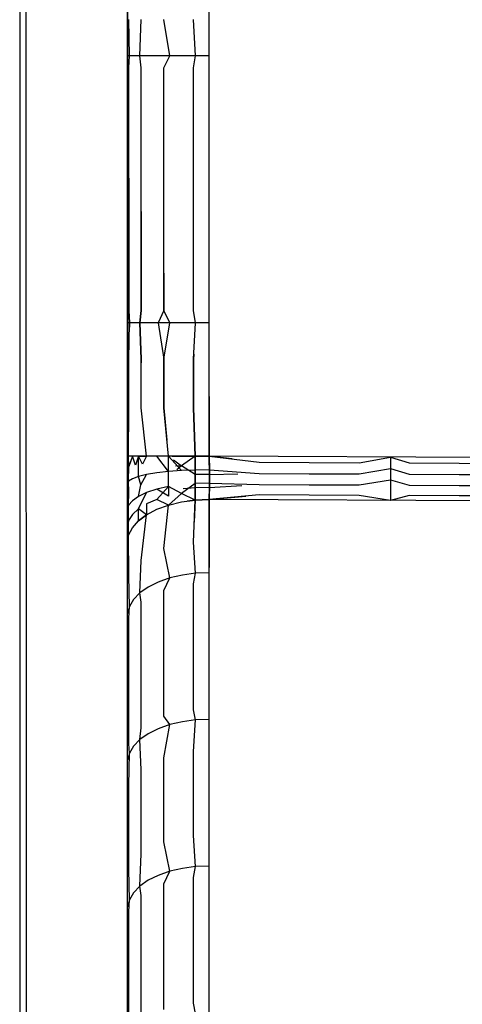
# Model space of a CAD drawing. Units: millimetres. Extents: x 1738 to 9253, y -105 to 2865.
# Drawn here: x 2544 to 2545, y 1811 to 1813 of the extents above; entities that cross this region are included whole.
import ezdxf

# ---------------------------------------------------------------- set-up
doc = ezdxf.new("R2010")
doc.units = ezdxf.units.MM

msp = doc.modelspace()

# ---------------------------------------------------------------- linework, layer by layer
for p, q in [((2543.8288, 1816.2998), (2543.8288, 1807.7701)), ((2543.8456, 1808.1769), (2543.8449, 1816.2048)), ((2544.0962, 1808.5376), (2544.0962, 1815.8267)), ((2544.2997, 1812.0371), (2544.2997, 1814.6888)), ((2544.0966, 1813.6944), (2544.0966, 1813.0315)), ((2544.2997, 1813.0315), (2544.2997, 1813.6944)), ((2544.1014, 1813.0315), (2544.1002, 1813.1219)), ((2544.1276, 1813.0315), (2544.1307, 1813.1219)), ((2544.2016, 1813.0315), (2544.1869, 1813.1219)), ((2544.2658, 1813.0315), (2544.2602, 1813.1219)), ((2544.1014, 1813.0315), (2544.0966, 1813.0315)), ((2544.0966, 1813.0315), (2544.0966, 1812.3685)), ((2544.1002, 1813.0013), (2544.1014, 1813.0315)), ((2544.1118, 1813.0315), (2544.1014, 1813.0315)), ((2544.1276, 1813.0315), (2544.1118, 1813.0315)), ((2544.1307, 1813.0013), (2544.1276, 1813.0315)), ((2544.1482, 1813.0315), (2544.1276, 1813.0315)), ((2544.1731, 1813.0315), (2544.1482, 1813.0315)), ((2544.2016, 1813.0315), (2544.1731, 1813.0315)), ((2544.1869, 1813.0013), (2544.2016, 1813.0315)), ((2544.2328, 1813.0315), (2544.2016, 1813.0315)), ((2544.2658, 1813.0315), (2544.2328, 1813.0315)), ((2544.2602, 1813.0013), (2544.2658, 1813.0315)), ((2544.2997, 1813.0315), (2544.2658, 1813.0315)), ((2544.2997, 1812.3685), (2544.2997, 1813.0315)), ((2544.1002, 1812.8808), (2544.1002, 1813.0013)), ((2544.1307, 1812.8808), (2544.1307, 1813.0013)), ((2544.1869, 1812.8808), (2544.1869, 1813.0013)), ((2544.2602, 1812.8808), (2544.2602, 1813.0013)), ((2544.1002, 1812.7603), (2544.1002, 1812.8808)), ((2544.1307, 1812.7603), (2544.1307, 1812.8808)), ((2544.1869, 1812.7603), (2544.1869, 1812.8808)), ((2544.2602, 1812.7603), (2544.2602, 1812.8808)), ((2544.1002, 1812.6397), (2544.1002, 1812.7603)), ((2544.1307, 1812.6397), (2544.1307, 1812.7603)), ((2544.1869, 1812.6397), (2544.1869, 1812.7603)), ((2544.2602, 1812.6397), (2544.2602, 1812.7603)), ((2544.0966, 1812.3712), (2544.0966, 1812.7375)), ((2544.1002, 1812.7279), (2544.1002, 1812.6397)), ((2544.1307, 1812.6449), (2544.1307, 1812.6397)), ((2544.1002, 1812.6397), (2544.1002, 1812.5192)), ((2544.1002, 1812.5192), (2544.1002, 1812.6397)), ((2544.1307, 1812.6397), (2544.1307, 1812.5192)), ((2544.1307, 1812.5192), (2544.1307, 1812.6397)), ((2544.1869, 1812.5192), (2544.1869, 1812.6397)), ((2544.2602, 1812.5192), (2544.2602, 1812.6397)), ((2544.1002, 1812.5192), (2544.1002, 1812.3987)), ((2544.1002, 1812.3987), (2544.1002, 1812.5192)), ((2544.1307, 1812.5192), (2544.1307, 1812.3987)), ((2544.1307, 1812.3987), (2544.1307, 1812.5192)), ((2544.1869, 1812.3987), (2544.1869, 1812.5192)), ((2544.2602, 1812.3987), (2544.2602, 1812.5192)), ((2544.1869, 1812.4919), (2544.1869, 1812.3987)), ((2544.1002, 1812.3987), (2544.1014, 1812.3685)), ((2544.1014, 1812.3685), (2544.1002, 1812.3987)), ((2544.1307, 1812.3987), (2544.1276, 1812.3685)), ((2544.1276, 1812.3685), (2544.1307, 1812.3987)), ((2544.1869, 1812.3987), (2544.1731, 1812.3685)), ((2544.2016, 1812.3685), (2544.1869, 1812.3987)), ((2544.2658, 1812.3685), (2544.2602, 1812.3987)), ((2544.0966, 1812.3685), (2544.0962, 1812.0371)), ((2544.1014, 1812.3685), (2544.0966, 1812.3685)), ((2544.1014, 1812.3685), (2544.0975, 1812.3685)), ((2544.1002, 1812.2781), (2544.1014, 1812.3685)), ((2544.1014, 1812.3685), (2544.1012, 1812.3574)), ((2544.1118, 1812.3685), (2544.1014, 1812.3685)), ((2544.1118, 1812.3685), (2544.1014, 1812.3685)), ((2544.1276, 1812.3685), (2544.1118, 1812.3685)), ((2544.1276, 1812.3685), (2544.1118, 1812.3685)), ((2544.1482, 1812.3685), (2544.1276, 1812.3685)), ((2544.1276, 1812.3685), (2544.1307, 1812.2781)), ((2544.1307, 1812.2781), (2544.1276, 1812.3685)), ((2544.1482, 1812.3685), (2544.1276, 1812.3685)), ((2544.1731, 1812.3685), (2544.1482, 1812.3685)), ((2544.1731, 1812.3685), (2544.1482, 1812.3685)), ((2544.2016, 1812.3685), (2544.1731, 1812.3685)), ((2544.1731, 1812.3685), (2544.1869, 1812.2781)), ((2544.2016, 1812.3685), (2544.1731, 1812.3685)), ((2544.1869, 1812.2781), (2544.2016, 1812.3685)), ((2544.2323, 1812.3685), (2544.2016, 1812.3685)), ((2544.2328, 1812.3685), (2544.2016, 1812.3685)), ((2544.2658, 1812.3685), (2544.2328, 1812.3685)), ((2544.2602, 1812.2781), (2544.2658, 1812.3685)), ((2544.2997, 1812.3685), (2544.2658, 1812.3685)), ((2544.2997, 1812.0371), (2544.2997, 1812.3685)), ((2544.1002, 1812.1576), (2544.1002, 1812.2781)), ((2544.1307, 1812.2781), (2544.1307, 1812.2688)), ((2544.1307, 1812.1576), (2544.1307, 1812.2781)), ((2544.1869, 1812.2781), (2544.1869, 1812.1576)), ((2544.1869, 1812.1576), (2544.1869, 1812.2781)), ((2544.261, 1812.2906), (2544.2602, 1812.2781)), ((2544.2602, 1812.2781), (2544.2602, 1812.1576)), ((2544.2602, 1812.1576), (2544.2602, 1812.2781)), ((2544.2997, 1812.1853), (2544.2997, 1812.0371)), ((2544.0993, 1812.0371), (2544.1002, 1812.1576)), ((2544.144, 1812.0371), (2544.1307, 1812.1576)), ((2544.1869, 1812.1576), (2544.1945, 1812.0769)), ((2544.1983, 1812.0371), (2544.1869, 1812.1576)), ((2544.2602, 1812.1576), (2544.2646, 1812.0371)), ((2544.2646, 1812.0371), (2544.2602, 1812.1576)), ((2544.0962, 1812.0371), (2544.0962, 1812.0088)), ((2544.0993, 1812.0371), (2544.0962, 1812.0371)), ((2544.0993, 1812.0371), (2544.0962, 1812.0371)), ((2544.0996, 1812.0113), (2544.0993, 1812.0371)), ((2544.1086, 1812.0371), (2544.0993, 1812.0371)), ((2544.1086, 1812.0371), (2544.0993, 1812.0371)), ((2544.1086, 1812.0371), (2544.0996, 1812.0113)), ((2544.1165, 1812.015), (2544.1086, 1812.0371)), ((2544.1236, 1812.0371), (2544.1086, 1812.0371)), ((2544.1236, 1812.0371), (2544.1086, 1812.0371)), ((2544.1236, 1812.0371), (2544.1165, 1812.015)), ((2544.1237, 1811.9864), (2544.1236, 1812.0371)), ((2544.1236, 1812.0371), (2544.144, 1812.0371)), ((2544.1339, 1812.017), (2544.1236, 1812.0371)), ((2544.144, 1812.0371), (2544.1236, 1812.0371)), ((2544.144, 1812.0371), (2544.1339, 1812.017)), ((2544.1692, 1812.0371), (2544.144, 1812.0371)), ((2544.1692, 1812.0371), (2544.144, 1812.0371)), ((2544.1983, 1812.0371), (2544.1692, 1812.0371)), ((2544.1984, 1811.9988), (2544.1692, 1812.0371)), ((2544.1983, 1812.0371), (2544.1692, 1812.0371)), ((2544.1984, 1811.9988), (2544.1983, 1812.0371)), ((2544.2305, 1812.0013), (2544.1983, 1812.0371)), ((2544.2304, 1812.0371), (2544.1983, 1812.0371)), ((2544.2304, 1812.0371), (2544.1983, 1812.0371)), ((2544.2078, 1812.0371), (2544.2304, 1812.0371)), ((2544.2304, 1812.0371), (2544.2646, 1812.0371)), ((2544.2646, 1812.0371), (2544.2304, 1812.0371)), ((2544.2646, 1812.0371), (2544.2304, 1812.0371)), ((2544.2646, 1812.0371), (2544.2305, 1812.0132)), ((2544.2646, 1812.0371), (2544.2647, 1811.9915)), ((2544.2997, 1812.0371), (2544.2646, 1812.0371)), ((2544.2646, 1812.0371), (2544.2997, 1812.0371)), ((2544.2647, 1812.0028), (2544.2646, 1812.0371)), ((2544.2997, 1812.0371), (2544.2646, 1812.0371)), ((2544.2997, 1812.0371), (2544.2646, 1812.0371)), ((2547.8997, 1812.0188), (2544.2997, 1812.0371)), ((2544.2999, 1811.9921), (2544.2997, 1812.0371)), ((2544.3567, 1812.0303), (2544.2997, 1812.0371)), ((2544.2999, 1811.9921), (2544.2997, 1812.0371)), ((2544.2997, 1812.0371), (2544.2999, 1812.0032)), ((2544.2997, 1812.0371), (2544.4239, 1812.0223)), ((2544.2997, 1812.0371), (2544.2999, 1812.0032)), ((2544.6722, 1812.021), (2544.7498, 1812.0348)), ((2544.7498, 1812.0348), (2544.7497, 1812.0065)), ((2544.7498, 1812.0348), (2544.7963, 1812.0204)), ((2544.0996, 1812.0113), (2544.0962, 1812.0088)), ((2544.0962, 1812.0088), (2544.0962, 1811.9693)), ((2544.0994, 1811.9752), (2544.0996, 1812.0113)), ((2544.2109, 1812.0277), (2544.2305, 1812.0132)), ((2544.2305, 1812.0132), (2544.216, 1812.0124)), ((2544.2305, 1812.0132), (2544.2189, 1812.0035)), ((2544.2647, 1811.9915), (2544.2305, 1812.0132)), ((2544.4239, 1812.0223), (2544.5481, 1812.0216)), ((2544.5481, 1812.0216), (2544.6722, 1812.021)), ((2544.7963, 1812.0204), (2544.9205, 1812.0197)), ((2544.9205, 1812.0197), (2545.0446, 1812.0191)), ((2544.1237, 1811.9864), (2544.1086, 1811.981)), ((2544.1441, 1811.9913), (2544.1237, 1811.9864)), ((2544.1296, 1811.966), (2544.1237, 1811.9864)), ((2544.1296, 1811.966), (2544.1441, 1811.9913)), ((2544.1693, 1811.9955), (2544.1441, 1811.9913)), ((2544.1984, 1811.9988), (2544.1693, 1811.9955)), ((2544.2305, 1812.0013), (2544.1984, 1811.9988)), ((2544.1984, 1811.9618), (2544.1984, 1811.9988)), ((2544.2647, 1812.0028), (2544.2305, 1812.0013)), ((2544.2999, 1812.0032), (2544.2647, 1812.0028)), ((2544.2647, 1811.9695), (2544.2647, 1812.0028)), ((2544.2999, 1811.9921), (2544.2647, 1811.9915)), ((2544.2647, 1811.9915), (2544.2647, 1811.9588)), ((2544.2999, 1812.0032), (2544.2999, 1811.9703)), ((2544.2999, 1812.0032), (2544.424, 1811.9942)), ((2544.2999, 1812.0032), (2544.2999, 1811.9703)), ((2544.2999, 1811.9921), (2544.3703, 1811.9933)), ((2544.2999, 1811.9597), (2544.2999, 1811.9921)), ((2544.2999, 1811.9597), (2544.2999, 1811.9921)), ((2544.424, 1811.9942), (2544.5481, 1811.9936)), ((2544.5481, 1811.9936), (2544.6723, 1811.993)), ((2544.6723, 1811.993), (2544.7497, 1812.0065)), ((2544.7497, 1812.0065), (2544.7496, 1811.9788)), ((2544.7497, 1812.0065), (2544.7964, 1811.9923)), ((2544.7964, 1811.9923), (2544.9206, 1811.9917)), ((2544.9206, 1811.9917), (2545.0447, 1811.9911)), ((2544.0994, 1811.9752), (2544.0962, 1811.9693)), ((2544.0962, 1811.9693), (2544.0962, 1811.9315)), ((2544.1086, 1811.981), (2544.0994, 1811.9752)), ((2544.0996, 1811.9478), (2544.0994, 1811.9752)), ((2544.1237, 1811.9373), (2544.1296, 1811.966)), ((2544.1692, 1811.9295), (2544.1984, 1811.9618)), ((2544.1984, 1811.9618), (2544.1693, 1811.9552)), ((2544.1984, 1811.9618), (2544.1983, 1811.9382)), ((2544.2305, 1811.9445), (2544.1984, 1811.9618)), ((2544.2647, 1811.9695), (2544.2305, 1811.9445)), ((2544.2646, 1811.9283), (2544.2647, 1811.9695)), ((2544.2999, 1811.9703), (2544.2647, 1811.9695)), ((2544.2999, 1811.9597), (2544.2647, 1811.9588)), ((2544.2999, 1811.9703), (2544.2997, 1811.9296)), ((2544.2999, 1811.9703), (2544.2997, 1811.9296)), ((2544.2997, 1811.9296), (2544.2999, 1811.9597)), ((2544.2997, 1811.9296), (2544.2999, 1811.9597)), ((2544.2999, 1811.9703), (2544.424, 1811.967)), ((2544.2999, 1811.9597), (2544.3809, 1811.9645)), ((2544.424, 1811.967), (2544.5481, 1811.9664)), ((2544.5481, 1811.9664), (2544.6723, 1811.9658)), ((2544.6723, 1811.9658), (2544.7496, 1811.9788)), ((2544.7496, 1811.9788), (2544.7497, 1811.9522)), ((2544.7496, 1811.9788), (2544.7964, 1811.9651)), ((2544.7964, 1811.9651), (2544.9206, 1811.9645)), ((2544.9206, 1811.9645), (2545.0447, 1811.9639)), ((2544.0994, 1811.9153), (2544.0996, 1811.9478)), ((2544.1237, 1811.9373), (2544.1086, 1811.9267)), ((2544.1237, 1811.9061), (2544.1441, 1811.9469)), ((2544.1441, 1811.9469), (2544.1237, 1811.9373)), ((2544.1693, 1811.9552), (2544.1441, 1811.9469)), ((2544.1983, 1811.9382), (2544.1693, 1811.9552)), ((2544.2305, 1811.9445), (2544.1983, 1811.9159)), ((2544.2646, 1811.9283), (2544.2305, 1811.9445)), ((2544.2647, 1811.9588), (2544.2348, 1811.9559)), ((2544.2647, 1811.9588), (2544.2646, 1811.9283)), ((2544.4239, 1811.9412), (2544.2997, 1811.9296)), ((2544.2997, 1811.9296), (2544.3906, 1811.9381)), ((2544.5481, 1811.9406), (2544.4239, 1811.9412)), ((2544.6722, 1811.9399), (2544.5481, 1811.9406)), ((2544.7498, 1811.9273), (2544.6722, 1811.9399)), ((2544.7497, 1811.9522), (2544.7498, 1811.9273)), ((2544.7963, 1811.9393), (2544.7498, 1811.9273)), ((2544.9205, 1811.9387), (2544.7963, 1811.9393)), ((2545.0446, 1811.938), (2544.9205, 1811.9387)), ((2544.0962, 1811.9315), (2544.0962, 1811.9036)), ((2544.0994, 1811.9153), (2544.0962, 1811.9036)), ((2544.1086, 1811.9267), (2544.0994, 1811.9153)), ((2544.0994, 1811.8772), (2544.0994, 1811.9153)), ((2544.1441, 1811.9186), (2544.144, 1811.8919)), ((2544.1692, 1811.9295), (2544.1441, 1811.9186)), ((2544.1983, 1811.9159), (2544.1692, 1811.9295)), ((2544.1692, 1811.9052), (2544.1983, 1811.9159)), ((2544.1692, 1811.9052), (2544.1983, 1811.9159)), ((2544.1869, 1811.8081), (2544.1983, 1811.9159)), ((2544.1983, 1811.9159), (2544.2304, 1811.9236)), ((2544.2304, 1811.9236), (2544.2646, 1811.9283)), ((2544.2646, 1811.9283), (2544.2448, 1811.9256)), ((2544.2646, 1811.9283), (2544.2448, 1811.9256)), ((2544.2602, 1811.8238), (2544.2646, 1811.9283)), ((2544.2646, 1811.9283), (2544.2623, 1811.8732)), ((2544.2997, 1811.9296), (2544.2646, 1811.9283)), ((2544.2997, 1811.9296), (2544.2646, 1811.9283)), ((2544.2646, 1811.9283), (2544.2997, 1811.9296)), ((2544.2997, 1811.9296), (2544.2646, 1811.9283)), ((2544.2997, 1810.4728), (2544.2997, 1811.9296)), ((2547.8997, 1811.9113), (2544.2997, 1811.9296)), ((2544.2997, 1811.9296), (2544.2997, 1811.7606)), ((2544.2997, 1811.7475), (2544.2997, 1811.9296)), ((2544.0962, 1811.9036), (2544.0962, 1811.8618)), ((2544.1086, 1811.8921), (2544.0994, 1811.8772)), ((2544.1237, 1811.9061), (2544.1086, 1811.8921)), ((2544.1236, 1811.8764), (2544.1237, 1811.9061)), ((2544.1236, 1811.8764), (2544.144, 1811.8919)), ((2544.144, 1811.8919), (2544.1236, 1811.8764)), ((2544.144, 1811.8919), (2544.1237, 1811.9061)), ((2544.1307, 1811.7784), (2544.144, 1811.8919)), ((2544.144, 1811.8919), (2544.1692, 1811.9052)), ((2544.144, 1811.8919), (2544.1692, 1811.9052)), ((2544.0994, 1811.8772), (2544.0962, 1811.8618)), ((2544.0962, 1811.8618), (2544.0962, 1811.8222)), ((2544.0962, 1811.8618), (2544.0962, 1811.8222)), ((2544.0993, 1811.841), (2544.0994, 1811.8772)), ((2544.1086, 1811.8593), (2544.1236, 1811.8764)), ((2544.1086, 1811.8593), (2544.1236, 1811.8764)), ((2544.0962, 1811.8222), (2544.0993, 1811.841)), ((2544.0962, 1811.8222), (2544.0993, 1811.841)), ((2544.0993, 1811.841), (2544.1086, 1811.8593)), ((2544.0993, 1811.841), (2544.1086, 1811.8593)), ((2544.1002, 1811.7393), (2544.0993, 1811.841)), ((2544.0966, 1811.6462), (2544.0962, 1811.8222)), ((2544.2658, 1811.7463), (2544.2602, 1811.8238)), ((2544.2016, 1811.7347), (2544.1869, 1811.8081)), ((2544.1276, 1811.6978), (2544.1307, 1811.7784)), ((2544.2328, 1811.742), (2544.2016, 1811.7347)), ((2544.2658, 1811.7463), (2544.2328, 1811.742)), ((2544.2602, 1811.7198), (2544.2658, 1811.7463)), ((2544.2997, 1811.7475), (2544.2658, 1811.7463)), ((2544.2997, 1811.3833), (2544.2997, 1811.7475)), ((2544.1014, 1811.6642), (2544.1002, 1811.7393)), ((2544.1731, 1811.7247), (2544.1482, 1811.7123)), ((2544.2016, 1811.7347), (2544.1731, 1811.7247)), ((2544.1869, 1811.704), (2544.2016, 1811.7347)), ((2544.2602, 1811.6157), (2544.2602, 1811.7198)), ((2544.1276, 1811.6978), (2544.1118, 1811.6816)), ((2544.1482, 1811.7123), (2544.1276, 1811.6978)), ((2544.1307, 1811.6743), (2544.1276, 1811.6978)), ((2544.1869, 1811.6), (2544.1869, 1811.704)), ((2544.1118, 1811.6816), (2544.1014, 1811.6642)), ((2544.1307, 1811.5703), (2544.1307, 1811.6743)), ((2544.1014, 1811.6642), (2544.0966, 1811.6462)), ((2544.0966, 1811.2819), (2544.0966, 1811.6462)), ((2544.1002, 1811.6352), (2544.1014, 1811.6642)), ((2544.1002, 1811.5312), (2544.1002, 1811.6352)), ((2544.1869, 1811.4959), (2544.1869, 1811.6)), ((2544.2602, 1811.5116), (2544.2602, 1811.6157)), ((2544.1307, 1811.4662), (2544.1307, 1811.5703)), ((2544.1002, 1811.4271), (2544.1002, 1811.5312)), ((2544.1869, 1811.3919), (2544.1869, 1811.4959)), ((2544.2602, 1811.4076), (2544.2602, 1811.5116)), ((2544.1307, 1811.3622), (2544.1307, 1811.4662)), ((2544.1002, 1811.3231), (2544.1002, 1811.4271)), ((2544.2658, 1811.3821), (2544.2602, 1811.4076)), ((2544.2016, 1811.3705), (2544.1869, 1811.3919)), ((2544.2328, 1811.3778), (2544.2016, 1811.3705)), ((2544.2658, 1811.3821), (2544.2328, 1811.3778)), ((2544.2602, 1811.3035), (2544.2658, 1811.3821)), ((2544.2997, 1811.3833), (2544.2658, 1811.3821)), ((2544.2997, 1811.0191), (2544.2997, 1811.3833)), ((2544.1276, 1811.3336), (2544.1307, 1811.3622)), ((2544.1731, 1811.3605), (2544.1482, 1811.3481)), ((2544.2016, 1811.3705), (2544.1731, 1811.3605)), ((2544.1869, 1811.2878), (2544.2016, 1811.3705)), ((2544.1276, 1811.3336), (2544.1118, 1811.3174)), ((2544.1482, 1811.3481), (2544.1276, 1811.3336)), ((2544.1307, 1811.2581), (2544.1276, 1811.3336)), ((2544.1014, 1811.3), (2544.0966, 1811.2819)), ((2544.1014, 1811.3), (2544.1002, 1811.3231)), ((2544.1002, 1811.219), (2544.1014, 1811.3)), ((2544.1118, 1811.3174), (2544.1014, 1811.3)), ((2544.2602, 1811.1995), (2544.2602, 1811.3035)), ((2544.0966, 1810.9177), (2544.0966, 1811.2819)), ((2544.1869, 1811.1837), (2544.1869, 1811.2878)), ((2544.1307, 1811.154), (2544.1307, 1811.2581)), ((2544.1002, 1811.1149), (2544.1002, 1811.219)), ((2544.1869, 1811.0797), (2544.1869, 1811.1837)), ((2544.2602, 1811.0954), (2544.2602, 1811.1995)), ((2544.1307, 1811.05), (2544.1307, 1811.154)), ((2544.1002, 1811.0109), (2544.1002, 1811.1149)), ((2544.2016, 1811.0063), (2544.1869, 1811.0797)), ((2544.2658, 1811.0179), (2544.2602, 1811.0954)), ((2544.1276, 1810.9694), (2544.1307, 1811.05)), ((2544.1014, 1810.9358), (2544.1002, 1811.0109)), ((2544.2016, 1811.0063), (2544.1731, 1810.9963)), ((2544.1869, 1810.9756), (2544.2016, 1811.0063)), ((2544.2328, 1811.0136), (2544.2016, 1811.0063)), ((2544.2658, 1811.0179), (2544.2328, 1811.0136)), ((2544.2602, 1810.9913), (2544.2658, 1811.0179)), ((2544.2997, 1811.0191), (2544.2658, 1811.0179)), ((2544.2997, 1810.6549), (2544.2997, 1811.0191)), ((2544.1482, 1810.9839), (2544.1276, 1810.9694)), ((2544.1731, 1810.9963), (2544.1482, 1810.9839)), ((2544.2602, 1810.8873), (2544.2602, 1810.9913)), ((2544.1276, 1810.9694), (2544.1118, 1810.9532)), ((2544.1307, 1810.9459), (2544.1276, 1810.9694)), ((2544.1869, 1810.8716), (2544.1869, 1810.9756)), ((2544.1014, 1810.9358), (2544.0966, 1810.9177)), ((2544.1002, 1810.9068), (2544.1014, 1810.9358)), ((2544.1118, 1810.9532), (2544.1014, 1810.9358)), ((2544.1307, 1810.8419), (2544.1307, 1810.9459)), ((2544.0966, 1810.5535), (2544.0966, 1810.9177)), ((2544.1002, 1810.8028), (2544.1002, 1810.9068)), ((2544.2602, 1810.7832), (2544.2602, 1810.8873)), ((2544.1869, 1810.7675), (2544.1869, 1810.8716)), ((2544.1307, 1810.7378), (2544.1307, 1810.8419)), ((2544.1002, 1810.6987), (2544.1002, 1810.8028)), ((2544.1869, 1810.6634), (2544.1869, 1810.7675)), ((2544.2602, 1810.6792), (2544.2602, 1810.7832)), ((2544.1307, 1810.6337), (2544.1307, 1810.7378)), ((2544.1002, 1810.5946), (2544.1002, 1810.6987)), ((2544.2658, 1810.6536), (2544.2602, 1810.6792))]:
    msp.add_line(p, q)

doc.saveas('drawing.dxf')
